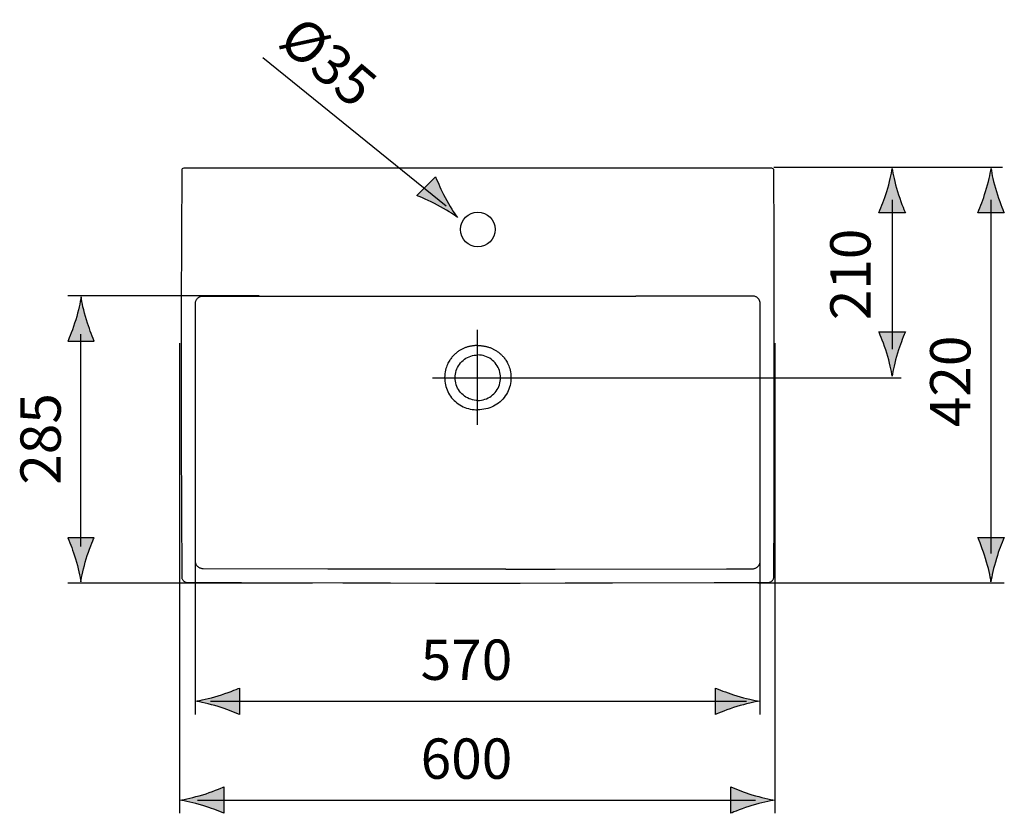
# Model space of a CAD drawing. Extents: x -55 to 65, y -39 to 11.
# Drawn here: x -55 to -5, y -30 to 11 of the extents above; entities that cross this region are included whole.
import ezdxf

# ---------------------------------------------------------------- set-up
doc = ezdxf.new("R2010")
doc.units = 0
doc.header["$MEASUREMENT"] = 0
doc.layers.add('EBENE_3', color=7, linetype='CONTINUOUS')
doc.layers.add('KONTUR', color=7, linetype='CONTINUOUS')

# ---------------------------------------------------------------- blocks, each defined once
blk = doc.blocks.new('BLOCK_2')
at = {"layer": 'EBENE_3', "color": 7}
blk.add_lwpolyline([(-33.305, 1.198), (-42.576, 8.696)], dxfattribs=at)
blk = doc.blocks.new('BLOCK_4')
at = {"layer": 'EBENE_3', "color": 7, "insert": (-41.889, 9.384), "char_height": 2.04, "attachment_point": 7, "rotation": 319.7509}
blk.add_mtext('\\fArial|b0|i0|c0|p34;\\W0.999997;Ø35', dxfattribs=at)
blk = doc.blocks.new('BLOCK_3')
at = {"layer": 'EBENE_3'}
blk.add_blockref('BLOCK_4', (0, 0), dxfattribs=at)
blk = doc.blocks.new('BLOCK_5')
at = {"layer": 'EBENE_3', "color": 7}
blk.add_lwpolyline([(-45.228, -23.857), (-18.119, -23.857)], dxfattribs=at)
blk = doc.blocks.new('BLOCK_7')
at = {"layer": 'EBENE_3', "color": 7, "insert": (-34.595, -22.777), "char_height": 2.04, "attachment_point": 7}
blk.add_mtext('\\fArial|b0|i0|c0|p34;\\W1;570', dxfattribs=at)
blk = doc.blocks.new('BLOCK_6')
at = {"layer": 'EBENE_3'}
blk.add_blockref('BLOCK_7', (0, 0), dxfattribs=at)
blk = doc.blocks.new('BLOCK_32')
at = {"layer": 'EBENE_3', "color": 7}
blk.add_open_spline([(-45.889, -28.862), (-41.917, -28.862), (-30.683, -28.862), (-17.662, -28.862)], degree=3, dxfattribs=at)
blk = doc.blocks.new('BLOCK_33')
at = {"layer": 'EBENE_3', "color": 7, "insert": (-34.595, -27.782), "char_height": 2.04, "attachment_point": 7}
blk.add_mtext('\\fArial|b0|i0|c0|p34;\\W1;600', dxfattribs=at)
blk = doc.blocks.new('BLOCK_31')
at = {"layer": 'EBENE_3'}
for name in ['BLOCK_33', 'BLOCK_32']:
    blk.add_blockref(name, (0, 0), dxfattribs=at)
blk = doc.blocks.new('BLOCK_36')
at = {"layer": 'EBENE_3', "color": 250, "insert": (-6.789, -9.99), "char_height": 2.03906, "attachment_point": 7, "rotation": 90}
blk.add_mtext('\\fArial|b0|i0|c0|p34;\\W1;420', dxfattribs=at)
blk = doc.blocks.new('BLOCK_35')
at = {"layer": 'EBENE_3'}
blk.add_blockref('BLOCK_36', (0, 0), dxfattribs=at)
blk = doc.blocks.new('BLOCK_34')
at = {"layer": 'EBENE_3'}
blk.add_blockref('BLOCK_35', (0, 0), dxfattribs=at)
blk = doc.blocks.new('BLOCK_39')
at = {"layer": 'EBENE_3', "color": 250, "insert": (-52.8, -12.903), "char_height": 2.03906, "attachment_point": 7, "rotation": 90}
blk.add_mtext('\\fArial|b0|i0|c0|p34;\\W1;285', dxfattribs=at)
blk = doc.blocks.new('BLOCK_38')
at = {"layer": 'EBENE_3'}
blk.add_blockref('BLOCK_39', (0, 0), dxfattribs=at)
blk = doc.blocks.new('BLOCK_37')
at = {"layer": 'EBENE_3'}
blk.add_blockref('BLOCK_38', (0, 0), dxfattribs=at)
blk = doc.blocks.new('BLOCK_42')
at = {"layer": 'EBENE_3', "color": 250, "insert": (-11.841, -4.578), "char_height": 2.03906, "attachment_point": 7, "rotation": 90}
blk.add_mtext('\\fArial|b0|i0|c0|p34;\\W1;210', dxfattribs=at)
blk = doc.blocks.new('BLOCK_41')
at = {"layer": 'EBENE_3'}
blk.add_blockref('BLOCK_42', (0, 0), dxfattribs=at)
blk = doc.blocks.new('BLOCK_40')
at = {"layer": 'EBENE_3'}
blk.add_blockref('BLOCK_41', (0, 0), dxfattribs=at)

msp = doc.modelspace()

# ---------------------------------------------------------------- hatches: boundary and pattern name
at = {"layer": 'EBENE_3'}
h = msp.add_hatch(color=250, dxfattribs=at)
h.dxf.hatch_style = 2
edge = h.paths.add_edge_path()
edge.add_spline(control_points=[(-11.021, 1.932), (-11.154, 1.495), (-11.275, 1.21), (-11.417, 0.86), (-11.417, 0.86), (-10.082, 0.86), (-10.082, 0.86), (-10.141, 0.985), (-10.345, 1.495), (-10.477, 1.932), (-10.618, 2.4), (-10.714, 2.825), (-10.749, 3.1), (-10.784, 2.825), (-10.881, 2.4), (-11.021, 1.932)], knot_values=[0, 0, 0, 0, 1, 1, 1, 2, 2, 2, 3, 3, 3, 4, 4, 4, 5, 5, 5, 5], degree=3, periodic=1)
h = msp.add_hatch(color=250, dxfattribs=at)
h.dxf.hatch_style = 2
edge = h.paths.add_edge_path()
edge.add_spline(control_points=[(-6.021, 1.932), (-6.153, 1.495), (-6.275, 1.21), (-6.416, 0.86), (-6.416, 0.86), (-5.081, 0.86), (-5.081, 0.86), (-5.14, 0.985), (-5.344, 1.495), (-5.477, 1.932), (-5.617, 2.4), (-5.714, 2.825), (-5.748, 3.1), (-5.784, 2.825), (-5.88, 2.4), (-6.021, 1.932)], knot_values=[0, 0, 0, 0, 1, 1, 1, 2, 2, 2, 3, 3, 3, 4, 4, 4, 5, 5, 5, 5], degree=3, periodic=1)
h = msp.add_hatch(color=250, dxfattribs=at)
h.dxf.hatch_style = 2
edge = h.paths.add_edge_path()
edge.add_spline(control_points=[(-33.362, 1.635), (-33.578, 2.037), (-33.694, 2.325), (-33.841, 2.672), (-33.841, 2.672), (-34.785, 1.728), (-34.785, 1.728), (-34.655, 1.682), (-34.15, 1.465), (-33.748, 1.25), (-33.317, 1.018), (-32.948, 0.786), (-32.729, 0.615), (-32.899, 0.836), (-33.131, 1.204), (-33.362, 1.635)], knot_values=[0, 0, 0, 0, 1, 1, 1, 2, 2, 2, 3, 3, 3, 4, 4, 4, 5, 5, 5, 5], degree=3, periodic=1)
h = msp.add_hatch(color=250, dxfattribs=at)
h.dxf.hatch_style = 2
edge = h.paths.add_edge_path()
edge.add_spline(control_points=[(-51.498, -4.564), (-51.366, -5.001), (-51.244, -5.286), (-51.103, -5.636), (-51.103, -5.636), (-52.438, -5.636), (-52.438, -5.636), (-52.379, -5.511), (-52.175, -5.001), (-52.042, -4.564), (-51.902, -4.096), (-51.805, -3.671), (-51.771, -3.396), (-51.735, -3.671), (-51.639, -4.096), (-51.498, -4.564)], knot_values=[0, 0, 0, 0, 1, 1, 1, 2, 2, 2, 3, 3, 3, 4, 4, 4, 5, 5, 5, 5], degree=3, periodic=1)
h = msp.add_hatch(color=250, dxfattribs=at)
h.dxf.hatch_style = 2
edge = h.paths.add_edge_path()
edge.add_spline(control_points=[(-10.477, -6.243), (-10.345, -5.806), (-10.223, -5.521), (-10.082, -5.171), (-10.082, -5.171), (-11.417, -5.171), (-11.417, -5.171), (-11.358, -5.296), (-11.154, -5.806), (-11.021, -6.243), (-10.881, -6.712), (-10.784, -7.136), (-10.75, -7.412), (-10.714, -7.136), (-10.618, -6.712), (-10.477, -6.243)], knot_values=[0, 0, 0, 0, 1, 1, 1, 2, 2, 2, 3, 3, 3, 4, 4, 4, 5, 5, 5, 5], degree=3, periodic=1)
h = msp.add_hatch(color=250, dxfattribs=at)
h.dxf.hatch_style = 2
edge = h.paths.add_edge_path()
edge.add_spline(control_points=[(-52.051, -16.655), (-52.183, -16.219), (-52.305, -15.933), (-52.447, -15.583), (-52.447, -15.583), (-51.111, -15.583), (-51.111, -15.583), (-51.171, -15.709), (-51.375, -16.219), (-51.507, -16.655), (-51.647, -17.124), (-51.744, -17.548), (-51.778, -17.824), (-51.814, -17.548), (-51.911, -17.124), (-52.051, -16.655)], knot_values=[0, 0, 0, 0, 1, 1, 1, 2, 2, 2, 3, 3, 3, 4, 4, 4, 5, 5, 5, 5], degree=3, periodic=1)
h = msp.add_hatch(color=250, dxfattribs=at)
h.dxf.hatch_style = 2
edge = h.paths.add_edge_path()
edge.add_spline(control_points=[(-5.477, -16.642), (-5.344, -16.205), (-5.223, -15.92), (-5.081, -15.57), (-5.081, -15.57), (-6.416, -15.57), (-6.416, -15.57), (-6.357, -15.695), (-6.153, -16.205), (-6.021, -16.642), (-5.88, -17.11), (-5.784, -17.535), (-5.75, -17.81), (-5.714, -17.535), (-5.617, -17.11), (-5.477, -16.642)], knot_values=[0, 0, 0, 0, 1, 1, 1, 2, 2, 2, 3, 3, 3, 4, 4, 4, 5, 5, 5, 5], degree=3, periodic=1)
h = msp.add_hatch(color=250, dxfattribs=at)
h.dxf.hatch_style = 2
edge = h.paths.add_edge_path()
edge.add_spline(control_points=[(-44.836, -24.129), (-44.399, -24.261), (-44.114, -24.382), (-43.764, -24.524), (-43.764, -24.524), (-43.764, -23.189), (-43.764, -23.189), (-43.889, -23.248), (-44.399, -23.452), (-44.836, -23.584), (-45.305, -23.725), (-45.729, -23.821), (-46.005, -23.856), (-45.729, -23.892), (-45.305, -23.988), (-44.836, -24.129)], knot_values=[0, 0, 0, 0, 1, 1, 1, 2, 2, 2, 3, 3, 3, 4, 4, 4, 5, 5, 5, 5], degree=3, periodic=1)
h = msp.add_hatch(color=250, dxfattribs=at)
h.dxf.hatch_style = 2
edge = h.paths.add_edge_path()
edge.add_spline(control_points=[(-18.611, -23.584), (-19.048, -23.452), (-19.333, -23.331), (-19.683, -23.189), (-19.683, -23.189), (-19.683, -24.524), (-19.683, -24.524), (-19.558, -24.465), (-19.048, -24.261), (-18.611, -24.129), (-18.142, -23.988), (-17.718, -23.892), (-17.442, -23.857), (-17.718, -23.821), (-18.142, -23.725), (-18.611, -23.584)], knot_values=[0, 0, 0, 0, 1, 1, 1, 2, 2, 2, 3, 3, 3, 4, 4, 4, 5, 5, 5, 5], degree=3, periodic=1)
h = msp.add_hatch(color=250, dxfattribs=at)
h.dxf.hatch_style = 2
edge = h.paths.add_edge_path()
edge.add_spline(control_points=[(-45.618, -29.134), (-45.181, -29.266), (-44.896, -29.387), (-44.546, -29.529), (-44.546, -29.529), (-44.546, -28.194), (-44.546, -28.194), (-44.671, -28.253), (-45.181, -28.457), (-45.618, -28.589), (-46.087, -28.73), (-46.511, -28.827), (-46.787, -28.861), (-46.511, -28.897), (-46.087, -28.993), (-45.618, -29.134)], knot_values=[0, 0, 0, 0, 1, 1, 1, 2, 2, 2, 3, 3, 3, 4, 4, 4, 5, 5, 5, 5], degree=3, periodic=1)
h = msp.add_hatch(color=250, dxfattribs=at)
h.dxf.hatch_style = 2
edge = h.paths.add_edge_path()
edge.add_spline(control_points=[(-17.838, -28.589), (-18.275, -28.457), (-18.56, -28.336), (-18.91, -28.194), (-18.91, -28.194), (-18.91, -29.529), (-18.91, -29.529), (-18.785, -29.47), (-18.275, -29.266), (-17.838, -29.134), (-17.369, -28.993), (-16.945, -28.897), (-16.669, -28.862), (-16.945, -28.827), (-17.369, -28.73), (-17.838, -28.589)], knot_values=[0, 0, 0, 0, 1, 1, 1, 2, 2, 2, 3, 3, 3, 4, 4, 4, 5, 5, 5, 5], degree=3, periodic=1)

# ---------------------------------------------------------------- linework, layer by layer
at = {"layer": 'EBENE_3', "color": 250}
for points in [[(-16.734, 3.16), (-5.174, 3.16)], [(-10.732, -6.05), (-10.732, 1.518)], [(-42.768, -3.353), (-52.438, -3.353)], [(-31.72, -9.87), (-31.72, -5.063)], [(-34.001, -7.493), (-10.286, -7.493)], [(-40.066, -17.882), (-52.447, -17.882)], [(-17.542, -17.863), (-5.076, -17.863)]]:
    msp.add_lwpolyline(points, dxfattribs=at)
at = {"layer": 'EBENE_3', "color": 7}
for points in [[(-46.775, -29.529), (-46.775, -5.74)], [(-16.669, -29.529), (-16.669, -5.74)]]:
    msp.add_lwpolyline(points, dxfattribs=at)
at = {"layer": 'EBENE_3'}
for points in [[(-11.021, 1.932), (-11.154, 1.495), (-11.275, 1.21), (-11.417, 0.86), (-11.417, 0.86), (-10.082, 0.86), (-10.082, 0.86), (-10.141, 0.985), (-10.345, 1.495), (-10.477, 1.932), (-10.618, 2.4), (-10.714, 2.825), (-10.749, 3.1), (-10.784, 2.825), (-10.881, 2.4), (-11.021, 1.932)], [(-6.021, 1.932), (-6.153, 1.495), (-6.275, 1.21), (-6.416, 0.86), (-6.416, 0.86), (-5.081, 0.86), (-5.081, 0.86), (-5.14, 0.985), (-5.344, 1.495), (-5.477, 1.932), (-5.617, 2.4), (-5.714, 2.825), (-5.748, 3.1), (-5.784, 2.825), (-5.88, 2.4), (-6.021, 1.932)], [(-33.362, 1.635), (-33.578, 2.037), (-33.694, 2.325), (-33.841, 2.672), (-33.841, 2.672), (-34.785, 1.728), (-34.785, 1.728), (-34.655, 1.682), (-34.15, 1.465), (-33.748, 1.25), (-33.317, 1.018), (-32.948, 0.786), (-32.729, 0.615), (-32.899, 0.836), (-33.131, 1.204), (-33.362, 1.635)], [(-51.498, -4.564), (-51.366, -5.001), (-51.244, -5.286), (-51.103, -5.636), (-51.103, -5.636), (-52.438, -5.636), (-52.438, -5.636), (-52.379, -5.511), (-52.175, -5.001), (-52.042, -4.564), (-51.902, -4.096), (-51.805, -3.671), (-51.771, -3.396), (-51.735, -3.671), (-51.639, -4.096), (-51.498, -4.564)], [(-10.477, -6.243), (-10.345, -5.806), (-10.223, -5.521), (-10.082, -5.171), (-10.082, -5.171), (-11.417, -5.171), (-11.417, -5.171), (-11.358, -5.296), (-11.154, -5.806), (-11.021, -6.243), (-10.881, -6.712), (-10.784, -7.136), (-10.75, -7.412), (-10.714, -7.136), (-10.618, -6.712), (-10.477, -6.243)], [(-52.051, -16.655), (-52.183, -16.219), (-52.305, -15.933), (-52.447, -15.583), (-52.447, -15.583), (-51.111, -15.583), (-51.111, -15.583), (-51.171, -15.709), (-51.375, -16.219), (-51.507, -16.655), (-51.647, -17.124), (-51.744, -17.548), (-51.778, -17.824), (-51.814, -17.548), (-51.911, -17.124), (-52.051, -16.655)], [(-5.477, -16.642), (-5.344, -16.205), (-5.223, -15.92), (-5.081, -15.57), (-5.081, -15.57), (-6.416, -15.57), (-6.416, -15.57), (-6.357, -15.695), (-6.153, -16.205), (-6.021, -16.642), (-5.88, -17.11), (-5.784, -17.535), (-5.75, -17.81), (-5.714, -17.535), (-5.617, -17.11), (-5.477, -16.642)], [(-44.836, -24.129), (-44.399, -24.261), (-44.114, -24.382), (-43.764, -24.524), (-43.764, -24.524), (-43.764, -23.189), (-43.764, -23.189), (-43.889, -23.248), (-44.399, -23.452), (-44.836, -23.584), (-45.305, -23.725), (-45.729, -23.821), (-46.005, -23.856), (-45.729, -23.892), (-45.305, -23.988), (-44.836, -24.129)], [(-18.611, -23.584), (-19.048, -23.452), (-19.333, -23.331), (-19.683, -23.189), (-19.683, -23.189), (-19.683, -24.524), (-19.683, -24.524), (-19.558, -24.465), (-19.048, -24.261), (-18.611, -24.129), (-18.142, -23.988), (-17.718, -23.892), (-17.442, -23.857), (-17.718, -23.821), (-18.142, -23.725), (-18.611, -23.584)], [(-45.618, -29.134), (-45.181, -29.266), (-44.896, -29.387), (-44.546, -29.529), (-44.546, -29.529), (-44.546, -28.194), (-44.546, -28.194), (-44.671, -28.253), (-45.181, -28.457), (-45.618, -28.589), (-46.087, -28.73), (-46.511, -28.827), (-46.787, -28.861), (-46.511, -28.897), (-46.087, -28.993), (-45.618, -29.134)], [(-17.838, -28.589), (-18.275, -28.457), (-18.56, -28.336), (-18.91, -28.194), (-18.91, -28.194), (-18.91, -29.529), (-18.91, -29.529), (-18.785, -29.47), (-18.275, -29.266), (-17.838, -29.134), (-17.369, -28.993), (-16.945, -28.897), (-16.669, -28.862), (-16.945, -28.827), (-17.369, -28.73), (-17.838, -28.589)]]:
    msp.add_open_spline(points, degree=3, knots=[0, 0, 0, 0, 1, 1, 1, 2, 2, 2, 3, 3, 3, 4, 4, 4, 5, 5, 5, 5], dxfattribs=at)
at = {"layer": 'EBENE_3', "color": 250}
for points in [[(-5.743, -16.378), (-5.743, -16.378), (-5.743, 0.752), (-5.743, 1.518)], [(-51.776, -16.022), (-51.776, -16.022), (-51.776, -5.889), (-51.776, -5.279)]]:
    msp.add_open_spline(points, degree=3, dxfattribs=at)
at = {"layer": 'EBENE_3', "color": 7}
for points in [[(-46.005, -7.013), (-46.005, -12.509), (-46.005, -21.924), (-46.005, -24.524)], [(-17.442, -7.97), (-17.442, -13.039), (-17.442, -21.717), (-17.442, -24.524)]]:
    msp.add_open_spline(points, degree=3, dxfattribs=at)
at = {"layer": 'KONTUR', "color": 7}
for points in [[(-46.678, 3.013), (-46.691, -0.394), (-46.7, -3.827), (-46.703, -7.262), (-46.7, -10.699), (-46.692, -14.137), (-46.679, -17.554)], [(-16.832, 3.112), (-46.578, 3.112)], [(-46.403, 3.111), (-46.403, 3.112)], [(-16.732, 3.013), (-16.733, 3.013)], [(-16.731, -17.554), (-16.718, -14.137), (-16.71, -10.699), (-16.708, -7.262), (-16.711, -3.827), (-16.719, -0.394), (-16.732, 3.013)], [(-45.99, -3.756), (-45.989, -3.727), (-45.987, -3.699), (-45.982, -3.671), (-45.975, -3.642), (-45.967, -3.615), (-45.956, -3.588), (-45.943, -3.562), (-45.928, -3.537), (-45.912, -3.513), (-45.895, -3.491), (-45.876, -3.47), (-45.855, -3.451), (-45.833, -3.433), (-45.809, -3.417), (-45.785, -3.403), (-45.759, -3.39), (-45.733, -3.379), (-45.705, -3.37), (-45.678, -3.364), (-45.65, -3.359), (-45.622, -3.356), (-45.594, -3.355)], [(-45.594, -3.356), (-23.705, -3.355)], [(-17.817, -3.356), (-23.705, -3.355)], [(-17.42, -3.756), (-17.421, -3.727), (-17.424, -3.699), (-17.429, -3.671), (-17.436, -3.642), (-17.444, -3.615), (-17.455, -3.588), (-17.468, -3.562), (-17.482, -3.537), (-17.498, -3.513), (-17.516, -3.491), (-17.535, -3.47), (-17.556, -3.451), (-17.578, -3.433), (-17.601, -3.417), (-17.626, -3.403), (-17.651, -3.39), (-17.678, -3.379), (-17.705, -3.37), (-17.733, -3.364), (-17.761, -3.359), (-17.789, -3.356), (-17.817, -3.355)], [(-45.99, -16.757), (-45.99, -7.216), (-45.99, -3.756)], [(-17.421, -16.757), (-17.42, -3.756)], [(-31.705, -5.859), (-31.758, -5.859), (-31.807, -5.861), (-31.853, -5.864), (-31.896, -5.869), (-31.937, -5.873), (-31.975, -5.878), (-32.012, -5.884), (-32.047, -5.891), (-32.081, -5.897), (-32.116, -5.905), (-32.151, -5.913), (-32.185, -5.923), (-32.22, -5.933), (-32.255, -5.943), (-32.29, -5.955), (-32.324, -5.967), (-32.357, -5.98), (-32.391, -5.994), (-32.424, -6.008), (-32.458, -6.023), (-32.491, -6.039), (-32.524, -6.057), (-32.558, -6.075), (-32.591, -6.094), (-32.625, -6.114), (-32.658, -6.135), (-32.691, -6.157), (-32.724, -6.18), (-32.756, -6.204), (-32.788, -6.23), (-32.819, -6.255), (-32.85, -6.282), (-32.879, -6.309), (-32.907, -6.336), (-32.934, -6.364), (-32.961, -6.393), (-32.988, -6.423), (-33.015, -6.454), (-33.042, -6.488), (-33.07, -6.525), (-33.099, -6.565), (-33.127, -6.609), (-33.156, -6.655), (-33.185, -6.705), (-33.213, -6.759), (-33.241, -6.818), (-33.268, -6.881), (-33.293, -6.95), (-33.317, -7.024), (-33.339, -7.104), (-33.357, -7.191), (-33.371, -7.285), (-33.38, -7.384), (-33.383, -7.487)], [(-31.705, -5.859), (-31.653, -5.859), (-31.604, -5.861), (-31.558, -5.864), (-31.515, -5.869), (-31.474, -5.873), (-31.436, -5.878), (-31.399, -5.884), (-31.364, -5.891), (-31.329, -5.897), (-31.295, -5.905), (-31.26, -5.913), (-31.225, -5.923), (-31.191, -5.933), (-31.156, -5.943), (-31.121, -5.955), (-31.087, -5.967), (-31.053, -5.98), (-31.02, -5.994), (-30.986, -6.008), (-30.953, -6.023), (-30.92, -6.039), (-30.886, -6.057), (-30.853, -6.075), (-30.82, -6.094), (-30.786, -6.114), (-30.753, -6.135), (-30.72, -6.157), (-30.687, -6.18), (-30.655, -6.204), (-30.623, -6.23), (-30.592, -6.255), (-30.561, -6.282), (-30.532, -6.309), (-30.503, -6.336), (-30.476, -6.364), (-30.449, -6.393), (-30.423, -6.423), (-30.396, -6.454), (-30.369, -6.488), (-30.341, -6.525), (-30.312, -6.565), (-30.283, -6.609), (-30.255, -6.655), (-30.226, -6.705), (-30.197, -6.759), (-30.169, -6.818), (-30.143, -6.881), (-30.117, -6.95), (-30.093, -7.024), (-30.072, -7.104), (-30.054, -7.191), (-30.04, -7.285), (-30.031, -7.384), (-30.027, -7.487)], [(-31.705, -8.638), (-31.795, -8.634), (-31.885, -8.623), (-31.974, -8.606), (-32.061, -8.581), (-32.146, -8.55), (-32.228, -8.512), (-32.306, -8.468), (-32.381, -8.418), (-32.452, -8.362), (-32.519, -8.301), (-32.58, -8.235), (-32.636, -8.164), (-32.686, -8.089), (-32.73, -8.01), (-32.768, -7.928), (-32.799, -7.843), (-32.824, -7.756), (-32.841, -7.668), (-32.852, -7.578), (-32.855, -7.488), (-32.852, -7.397), (-32.841, -7.308), (-32.824, -7.219), (-32.799, -7.132), (-32.768, -7.047), (-32.73, -6.965), (-32.686, -6.887), (-32.636, -6.812), (-32.58, -6.741), (-32.519, -6.675), (-32.452, -6.613), (-32.381, -6.557), (-32.306, -6.507), (-32.228, -6.463), (-32.146, -6.425), (-32.061, -6.394), (-31.974, -6.369), (-31.885, -6.352), (-31.795, -6.341), (-31.705, -6.338)], [(-31.705, -8.638), (-31.615, -8.634), (-31.525, -8.623), (-31.437, -8.606), (-31.35, -8.581), (-31.265, -8.55), (-31.183, -8.512), (-31.104, -8.468), (-31.029, -8.418), (-30.958, -8.362), (-30.892, -8.301), (-30.831, -8.235), (-30.775, -8.164), (-30.725, -8.089), (-30.681, -8.01), (-30.643, -7.928), (-30.612, -7.843), (-30.587, -7.756), (-30.569, -7.668), (-30.559, -7.578), (-30.555, -7.488), (-30.559, -7.397), (-30.569, -7.308), (-30.587, -7.219), (-30.612, -7.132), (-30.643, -7.047), (-30.681, -6.965), (-30.725, -6.887), (-30.775, -6.812), (-30.831, -6.741), (-30.892, -6.675), (-30.958, -6.613), (-31.029, -6.557), (-31.104, -6.507), (-31.183, -6.463), (-31.265, -6.425), (-31.35, -6.394), (-31.437, -6.369), (-31.525, -6.352), (-31.615, -6.341), (-31.705, -6.338)], [(-33.383, -7.487), (-33.381, -7.579), (-33.373, -7.671), (-33.36, -7.761), (-33.343, -7.851), (-33.32, -7.938), (-33.293, -8.024), (-33.261, -8.109), (-33.225, -8.192), (-33.182, -8.273), (-33.136, -8.351), (-33.085, -8.428), (-33.03, -8.501), (-32.97, -8.571), (-32.906, -8.638), (-32.838, -8.7), (-32.766, -8.76), (-32.691, -8.815), (-32.612, -8.866), (-32.53, -8.913), (-32.446, -8.954), (-32.358, -8.991), (-32.27, -9.024), (-32.179, -9.051), (-32.086, -9.073), (-31.992, -9.09), (-31.897, -9.103), (-31.801, -9.11), (-31.705, -9.113)], [(-30.027, -7.487), (-30.031, -7.586), (-30.04, -7.685), (-30.054, -7.782), (-30.074, -7.878), (-30.1, -7.971), (-30.132, -8.064), (-30.169, -8.154), (-30.211, -8.242), (-30.26, -8.327), (-30.313, -8.41), (-30.372, -8.49), (-30.436, -8.566), (-30.505, -8.638), (-30.578, -8.705), (-30.656, -8.769), (-30.738, -8.827), (-30.824, -8.881), (-30.913, -8.929), (-31.005, -8.972), (-31.1, -9.009), (-31.197, -9.041), (-31.296, -9.067), (-31.397, -9.087), (-31.499, -9.101), (-31.602, -9.11), (-31.705, -9.113)], [(-45.592, -17.157), (-45.62, -17.156), (-45.648, -17.153), (-45.676, -17.148), (-45.704, -17.141), (-45.732, -17.133), (-45.758, -17.122), (-45.784, -17.109), (-45.808, -17.094), (-45.832, -17.078), (-45.854, -17.06), (-45.874, -17.041), (-45.894, -17.02), (-45.911, -16.998), (-45.927, -16.975), (-45.942, -16.95), (-45.955, -16.924), (-45.966, -16.897), (-45.974, -16.87), (-45.981, -16.842), (-45.986, -16.814), (-45.989, -16.785), (-45.99, -16.757)], [(-17.818, -17.157), (-17.79, -17.156), (-17.762, -17.153), (-17.734, -17.148), (-17.706, -17.141), (-17.679, -17.133), (-17.653, -17.122), (-17.627, -17.109), (-17.602, -17.094), (-17.579, -17.078), (-17.557, -17.06), (-17.536, -17.041), (-17.517, -17.02), (-17.499, -16.998), (-17.483, -16.975), (-17.469, -16.95), (-17.456, -16.924), (-17.445, -16.897), (-17.436, -16.87), (-17.429, -16.842), (-17.425, -16.814), (-17.422, -16.785), (-17.421, -16.757)], [(-17.416, -16.757), (-17.421, -16.757)], [(-39.288, -17.171), (-45.592, -17.157)], [(-35.625, -17.179), (-39.288, -17.171)], [(-33.781, -17.181), (-35.625, -17.179)], [(-32.432, -17.182), (-33.781, -17.181)], [(-30.285, -17.182), (-32.432, -17.182)], [(-30.285, -17.182), (-27.786, -17.179)], [(-27.786, -17.179), (-19.135, -17.16)], [(-19.135, -17.16), (-17.818, -17.157)], [(-17.818, -17.173), (-17.818, -17.157)], [(-46.679, -17.554), (-46.678, -17.584), (-46.673, -17.613), (-46.666, -17.642), (-46.656, -17.669), (-46.643, -17.696), (-46.628, -17.721), (-46.61, -17.745), (-46.59, -17.767), (-46.568, -17.787), (-46.544, -17.804), (-46.518, -17.819), (-46.492, -17.831), (-46.464, -17.841), (-46.435, -17.848), (-46.406, -17.852), (-46.38, -17.853)], [(-46.678, -17.554), (-46.679, -17.555)], [(-46.38, -17.853), (-43.662, -17.858), (-38.525, -17.869)], [(-38.525, -17.869), (-36.129, -17.874), (-33.848, -17.876), (-31.705, -17.877)], [(-31.705, -17.877), (-29.563, -17.876), (-27.281, -17.874), (-24.885, -17.869), (-19.749, -17.858)], [(-19.749, -17.858), (-17.031, -17.853)], [(-17.031, -17.853), (-17.005, -17.852), (-16.975, -17.848), (-16.947, -17.841), (-16.919, -17.831), (-16.892, -17.819), (-16.867, -17.804), (-16.843, -17.787), (-16.821, -17.767), (-16.801, -17.745), (-16.783, -17.721), (-16.768, -17.696), (-16.755, -17.669), (-16.745, -17.641), (-16.738, -17.613), (-16.733, -17.584), (-16.731, -17.555)], [(-17.031, -17.848), (-17.031, -17.852), (-17.031, -17.853)], [(-16.746, -17.554), (-16.733, -17.554), (-16.731, -17.555)]]:
    msp.add_lwpolyline(points, dxfattribs=at)
for points in [[(-46.578, 3.112), (-46.634, 3.112), (-46.678, 3.068), (-46.678, 3.013)], [(-16.732, 3.013), (-16.733, 3.068), (-16.777, 3.112), (-16.832, 3.112)]]:
    msp.add_open_spline(points, degree=3, dxfattribs=at)
msp.add_open_spline([(-30.83, 0.012), (-30.83, 0.496), (-31.222, 0.887), (-31.705, 0.887), (-32.189, 0.887), (-32.58, 0.496), (-32.58, 0.012), (-32.58, -0.471), (-32.189, -0.863), (-31.705, -0.863), (-31.222, -0.863), (-30.83, -0.471), (-30.83, 0.012)], degree=3, knots=[0, 0, 0, 0, 1, 1, 1, 2, 2, 2, 3, 3, 3, 4, 4, 4, 4], dxfattribs=at)

# ---------------------------------------------------------------- block references
at = {"layer": 'EBENE_3'}
for name in ['BLOCK_3', 'BLOCK_2', 'BLOCK_40', 'BLOCK_34', 'BLOCK_37', 'BLOCK_6', 'BLOCK_5', 'BLOCK_31']:
    msp.add_blockref(name, (0, 0), dxfattribs=at)

doc.saveas('drawing.dxf')
